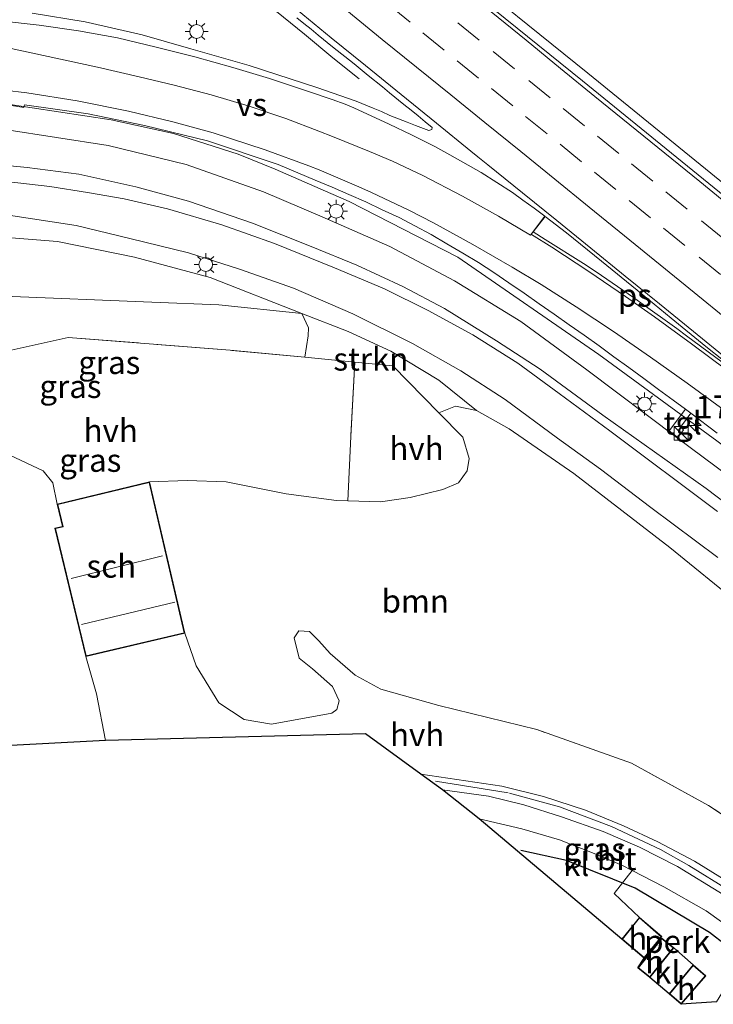
# Model space of a CAD drawing. Units: metres. Extents: x 119997 to 130006, y 481249 to 487503.
# Drawn here: x 121400 to 121476, y 482927 to 483034 of the extents above; entities that cross this region are included whole.
import ezdxf
from ezdxf.enums import TextEntityAlignment as Align

# ---------------------------------------------------------------- set-up
doc = ezdxf.new("R2010")
doc.units = ezdxf.units.M
doc.linetypes.add('IE-TERREINAFSCHEIDING', pattern=[10, 8, -2])
doc.linetypes.add('VW-3-9_STREEP', pattern=[12, 3, -9])
doc.layers.get('0').update_dxf_attribs({"lineweight": 25})
for name, color, linetype, lineweight in [('B-ME-AL-OVERIG-GV-B6', 7, 'BV-GELEIDERAIL', 18), ('B-ME-AM-KILOMETR-S-B1', 7, 'Continuous', 18), ('B-ME-BV-GELEIDECONSTRUCTIE-GELEIDERAIL-L-B1', 213, 'BV-GELEIDERAIL', 18), ('B-ME-GR-BOMENSTRUIKEN-GV-B6', 93, 'Continuous', 18), ('B-ME-GR-BOOM-GV-B6', 93, 'Continuous', 18), ('B-ME-GR-STRUIKEN-GV-B6', 93, 'Continuous', 18), ('B-ME-GW-KRUINLIJN-L-B1', 93, 'Continuous', 18), ('B-ME-GW-TEENLIJN-L-B1', 93, 'Continuous', 18), ('B-ME-IE-GRASLAND-GV-B6', 93, 'Continuous', 18), ('B-ME-IE-INRICHTINGSELEMENT-S-B1', 253, 'Continuous', 18), ('B-ME-IE-MEUBILAIR_WEGMEUBILAIR-LICHTMAST-S-B1', 8, 'Continuous', 18), ('B-ME-IE-TERREINAFSCHEIDING-RASTERHEKWERK-L-B1', 8, 'IE-TERREINAFSCHEIDING', 18), ('B-ME-KG-KADASTRAAL-DAKRAND-L-B1', 13, 'Continuous', 18), ('B-ME-KG-KADASTRAAL-NOKLIJN-L-B1', 13, 'Continuous', 18), ('B-ME-OG-BEBOUWING-GV-B6', 173, 'Continuous', 18), ('B-ME-VH-VERH_SOORT-BITUMEN-GV-B6', 8, 'IE-TERREINAFSCHEIDING-NATUURLIJK-HOUTWAL', 18), ('B-ME-VH-VERH_SOORT-HALF_VERHARDING-GV-B6', 8, 'IE-TERREINAFSCHEIDING-NATUURLIJK-HOUTWAL', 18), ('B-ME-VH-VERH_SOORT-KLINKERS-GV-B6', 8, 'IE-TERREINAFSCHEIDING-NATUURLIJK-HOUTWAL', 18), ('B-ME-VH-VERH_SOORT-TEGELS-GV-B6', 8, 'Continuous', 18), ('B-ME-VW-MARKERING-39STREEP-015-L-B1', 255, 'VW-3-9_STREEP', 18), ('B-ME-VW-MARKERING-STREEP-015-L-B1', 7, 'Continuous', 18), ('B-ME-VW-MARKERING-VERDRIJFSTRP-GV-B6', 7, 'Continuous', 18), ('B-ME-VW-MARKERING-VLAKMARK-GV-B6', 7, 'Continuous', 18)]:
    doc.layers.add(name, color=color, linetype=linetype, lineweight=lineweight)
doc.layers.add('B-ME-GR-BOMENRIJ-L-B1', color=10, linetype='Continuous')
doc.layers.add('B-ME-KG-KADASTRAAL-OPNAMEDTMGRENS-L-B1', color=10, linetype='Continuous')
doc.styles.add('NLCS-ISO', font='NLCS-ISO.TTF')
doc.linetypes.add('BV-GELEIDERAIL', pattern='A,10,-3,[108,NLCS.SHX,S=1,R=0,X=0,Y=0],-3', length=16)
doc.linetypes.add('IE-TERREINAFSCHEIDING-NATUURLIJK-HOUTWAL', pattern='A,7,-1.5,[67,NLCS.SHX,S=0.75,R=45,X=0,Y=0],-1.5,7,-1.5,[70,NLCS.SHX,S=0.75,R=0,X=0,Y=0],-1.5', length=20)

# ---------------------------------------------------------------- blocks, each defined once
blk = doc.blocks.new('hecto')
for p, q in [((0, 0.625), (-0.625, 0)), ((0, -0.625), (0, 0.625)), ((-0.625, 0), (0.625, 0)), ((0.625, 0), (0, -0.625))]:
    blk.add_line(p, q)
blk = doc.blocks.new('kast')
blk.add_line((-0.75, -0.75), (0.75, 0.75))
blk.add_lwpolyline([(-0.75, 0.75), (0.75, 0.75), (0.75, -0.75), (-0.75, -0.75)], close=True)
blk = doc.blocks.new('lantaarnpaal')
for p, q in [((0, 0.75), (0, 1.25)), ((-0.75, 0), (-1.25, 0)), ((-0.88, 0.88), (-0.53, 0.53)), ((0.53, 0.53), (0.88, 0.88)), ((0.75, 0), (1.25, 0)), ((-0.53, -0.53), (-0.88, -0.88)), ((0, -0.75), (0, -1.25)), ((0.53, -0.53), (0.88, -0.88))]:
    blk.add_line(p, q)
blk.add_circle((0, 0), 0.75)

msp = doc.modelspace()

# ---------------------------------------------------------------- linework, layer by layer
at = {"layer": 'B-ME-AL-OVERIG-GV-B6'}
msp.add_polyline3d([(121480.176, 482933.211, 2.686), (121476.315, 482926.899, 2.664), (121472.47, 482926.63, 2.732), (121475.126, 482929.737, 2.732), (121473.773, 482930.921, 2.732), (121471.669, 482932.774, 2.738), (121470.35, 482933.845, 2.738), (121467.735, 482930.605, 2.738), (121468.425, 482931.65, 2.738), (121470.333, 482933.997, 2.738), (121467.915, 482936.102, 2.738), (121465.146, 482938.692, 2.748), (121467.102, 482941.192, 2.78), (121470.558, 482939.429, 2.778), (121475.179, 482936.815, 2.762), (121480.176, 482933.211, 2.686)], dxfattribs=at)
at = {"layer": 'B-ME-BV-GELEIDECONSTRUCTIE-GELEIDERAIL-L-B1'}
for points in [[(121321.495, 483141.951, 6.729), (121322.427, 483141.197, 6.73), (121337.946, 483128.617, 6.733), (121353.503, 483116.042, 6.751), (121369.048, 483103.479, 6.759), (121384.575, 483090.878, 6.767), (121400.099, 483078.338, 6.848), (121415.663, 483065.705, 6.925), (121431.224, 483053.17, 7.012), (121446.76, 483040.549, 7.104), (121462.288, 483028.028, 7.243), (121477.813, 483015.42, 7.401), (121493.321, 483002.815, 7.57), (121508.864, 482990.229, 7.724), (121511.294, 482988.26, 7.755)], [(121403.431, 483054.826, 6.493), (121422.145, 483039.78, 6.606), (121422.162, 483039.765, 6.608), (121425.225, 483037.253, 6.46), (121428.348, 483034.765, 6.253), (121431.429, 483032.276, 6.115), (121434.514, 483029.726, 5.945), (121437.358, 483027.429, 5.786)], [(121428.224, 483017.579, 6.362), (121424.1685, 483019.21, 6.41), (121417.129, 483021.461, 6.267), (121410.35, 483022.969, 6.078), (121398.853, 483024.72, 5.82), (121388.422, 483025.379, 5.471), (121379.027, 483024.963, 5.325), (121371.033, 483024.284, 5.213), (121362.129, 483023.05, 5.067), (121351.96, 483020.632, 4.788), (121343.289, 483018.03, 4.642), (121335.832, 483015.555, 4.408), (121327.298, 483012.505, 4.182), (121319.11, 483009.319, 4.006), (121312.442, 483006.803, 3.924)], [(121428.224, 483017.579, 6.362), (121436.282, 483014.073, 6.498), (121448.118, 483007.994, 6.731), (121463.476, 482997.385, 6.942), (121476.358, 482988.006, 7.085), (121491.348, 482976.84, 7.274), (121500.773, 482969.615, 7.385)]]:
    msp.add_polyline3d(points, dxfattribs=at)
at = {"layer": 'B-ME-GR-BOMENRIJ-L-B1'}
msp.add_polyline3d([(121479.112, 482931.679, 2.742), (121475.526, 482934.451, 2.796), (121467.443, 482939.263, 2.812), (121459.974, 482942.309, 2.794), (121454.999, 482943.373, 2.783)], dxfattribs=at)
at = {"layer": 'B-ME-GR-BOMENSTRUIKEN-GV-B6'}
msp.add_polyline3d([(121431.139, 483001.866, 4.48), (121422.077, 483002.816, 4.456), (121414.786, 483003.092, 4.192), (121398.681, 483003.768, 3.849), (121376.83, 483001.972, 3.791), (121357.322, 482998.216, 3.82), (121354.91, 482998.624, 2.639), (121353.503, 482999.683, 2.533), (121353.357, 483001.06, 2.03), (121354.646, 483003.965, 1.272), (121363.754, 483006.898, 1.743), (121371.076, 483008.414, 2.06), (121379.374, 483009.381, 2.171), (121388.565, 483010.317, 2.751), (121396.691, 483010.336, 2.996), (121404.51, 483009.71, 3.24), (121412.892, 483007.992, 3.65), (121421.139, 483005.786, 4.046), (121431.139, 483001.866, 4.48)], dxfattribs=at)
at = {"layer": 'B-ME-GR-BOOM-GV-B6'}
for points in [[(121398.681, 483003.768, 3.849), (121414.786, 483003.092, 4.192), (121422.077, 483002.816, 4.456), (121431.139, 483001.866, 4.48), (121431.839, 483000.323, 4.551), (121431.798, 482999.433, 4.567), (121431.445, 482997.093, 4.567), (121423.303, 482997.872, 4.57), (121405.677, 482999.258, 4.19), (121398.478, 482997.642, 4.129)], [(121484.903, 482942.03, 2.919), (121475.436, 482948.293, 2.919), (121467.041, 482952.902, 2.919), (121456.741, 482956.554, 2.916), (121446.045, 482959.157, 3.137), (121439.72, 482960.953, 3.365), (121436.922, 482962.463, 3.565), (121434.193, 482964.819, 3.772), (121432.988, 482966.206, 3.99), (121431.969, 482967.235, 4.16), (121430.787, 482967.301, 4.208), (121430.284, 482966.526, 4.174), (121430.847, 482964.339, 4.054), (121432.279, 482963.157, 3.767), (121434.452, 482961.225, 3.517), (121435.195, 482959.677, 3.376), (121434.937, 482958.725, 3.317), (121434.402, 482958.35, 3.296), (121427.801, 482957.129, 3.243), (121424.848, 482957.66, 3.278), (121422.077, 482959.446, 3.666), (121419.615, 482963.491, 4.195), (121418.358, 482967.063, 4.227), (121414.524, 482983.535, 4.227), (121418.628, 482983.668, 4.312), (121422.894, 482983.516, 4.442), (121429.419, 482982.219, 4.472), (121434.899, 482981.518, 4.541), (121436.121, 482981.48, 4.623), (121439.68, 482981.367, 4.716), (121442.942, 482981.835, 4.783), (121446.5, 482982.716, 4.839), (121448.175, 482983.435, 4.839), (121449.127, 482984.716, 4.844), (121449.354, 482986.059, 4.857), (121448.647, 482988.391, 4.836), (121446.065, 482991.037, 5.083), (121447.868, 482991.791, 5.078), (121450.137, 482991.308, 5.184), (121453.716, 482989.303, 5.192), (121460.777, 482984.433, 5.288), (121471.211, 482976.39, 5.354), (121478.828, 482970.218, 5.32)], [(121399.291, 482986.426, 4.227), (121402.928, 482984.735, 4.23), (121404.001, 482983.408, 4.224), (121404.472, 482981.109, 4.227), (121405.059, 482978.677, 4.227), (121404.225, 482978.476, 4.227), (121407.596, 482964.509, 4.227), (121408.742, 482960.46, 3.873), (121409.724, 482955.351, 3.389), (121385.628, 482954.079, 3.123)]]:
    msp.add_polyline3d(points, dxfattribs=at)
at = {"layer": 'B-ME-GR-STRUIKEN-GV-B6'}
msp.add_polyline3d([(121431.139, 483001.866, 4.48), (121436.179, 482999.92, 4.594), (121440.821, 482997.753, 4.761), (121446.044, 482994.595, 4.831), (121450.137, 482991.308, 5.184), (121447.868, 482991.791, 5.078), (121446.065, 482991.037, 5.083), (121441.05, 482996.175, 4.812), (121436.885, 482996.573, 4.671), (121431.445, 482997.093, 4.567), (121431.798, 482999.433, 4.567), (121431.839, 483000.323, 4.551), (121431.139, 483001.866, 4.48)], dxfattribs=at)
at = {"layer": 'B-ME-GW-KRUINLIJN-L-B1'}
for points in [[(121499.761, 482967.767, 6.6), (121484.925, 482978.742, 6.493), (121472.012, 482988.311, 6.328), (121462.167, 482995.721, 6.168), (121454.975, 483001.002, 6.025), (121447.77, 483005.414, 5.966), (121440.699, 483009.161, 5.748), (121433.355, 483012.399, 5.591), (121426.932, 483015.122, 5.437), (121418.518, 483018.111, 5.325), (121410.025, 483020.153, 5.142), (121398.779, 483021.899, 4.886), (121389.897, 483022.536, 4.7), (121381.672, 483022.56, 4.597), (121372.361, 483021.638, 4.424), (121362.898, 483020.037, 4.246), (121354.192, 483017.913, 4.038), (121347.656, 483015.793, 3.927)], [(121385.628, 482954.079, 3.123), (121376.782, 482967.96, 3.299), (121371.471, 482977.523, 3.392), (121368.528, 482982.332, 3.413), (121366.61, 482983.796, 3.456), (121364.133, 482984.622, 3.464), (121360.962, 482984.942, 3.496), (121357.576, 482984.252, 3.525), (121352.855, 482983.567, 3.663), (121349.087, 482983.72, 3.684), (121346.715, 482984.615, 3.655), (121344.433, 482986.81, 3.602), (121344.663, 482989.545, 3.676), (121345.413, 482991.307, 3.735), (121347.417, 482993.72, 3.788), (121349.39, 482995.332, 3.823), (121352.133, 482996.786, 3.817), (121357.322, 482998.216, 3.82), (121376.83, 483001.972, 3.791), (121398.681, 483003.768, 3.849), (121414.786, 483003.092, 4.192), (121422.077, 483002.816, 4.456), (121431.139, 483001.866, 4.48)]]:
    msp.add_polyline3d(points, dxfattribs=at)
at = {"layer": 'B-ME-GW-TEENLIJN-L-B1'}
for points in [[(121498.251, 482965.269, 5.52), (121486.891, 482973.949, 5.376), (121475.174, 482982.79, 5.331), (121463.925, 482990.778, 5.168), (121457.077, 482995.822, 5.179), (121452.348, 482998.881, 5.006), (121446.676, 483002.423, 4.905), (121442.115, 483004.81, 4.692), (121437.11, 483007.129, 4.538), (121432.129, 483009.15, 4.365), (121425.753, 483011.714, 4.227), (121418.769, 483014.11, 3.982), (121413.036, 483015.651, 3.788), (121406.806, 483017.052, 3.517), (121401.21, 483017.777, 3.275), (121396.323, 483018.255, 3.129), (121390.586, 483018.216, 2.884), (121383.363, 483017.729, 2.57), (121375.44, 483016.74, 2.262), (121365.264, 483015.178, 1.865), (121354.632, 483012.638, 1.61), (121348.903, 483010.249, 1.358), (121344.194, 483007.68, 1.065), (121338.735, 483004.687, 0.759)], [(121431.139, 483001.866, 4.48), (121421.139, 483005.786, 4.046), (121412.892, 483007.992, 3.65), (121404.51, 483009.71, 3.24), (121396.691, 483010.336, 2.996), (121388.565, 483010.317, 2.751), (121379.374, 483009.381, 2.171), (121371.076, 483008.414, 2.06), (121363.754, 483006.898, 1.743), (121354.646, 483003.965, 1.272), (121347.372, 483000.749, 1.158), (121340.992, 482997.188, 0.674)]]:
    msp.add_polyline3d(points, dxfattribs=at)
at = {"layer": 'B-ME-IE-GRASLAND-GV-B6'}
for points in [[(121517.773, 482999.802, 6.82), (121510.805, 482987.389, 7.022), (121508.275, 482989.434, 6.992), (121492.684, 483001.992, 6.833), (121477.207, 483014.6, 6.663), (121461.706, 483027.19, 6.516), (121446.171, 483039.78, 6.383)], [(121430.5683, 483034.0638, 5.9825), (121431.3479, 483033.4382, 5.9883), (121432.1311, 483032.8171, 6.0123), (121432.904, 483032.1817, 6.0095), (121434.4601, 483030.9251, 6.0135), (121436.8145, 483029.0653, 6.0691), (121438.3556, 483027.7909, 6.0806), (121439.9172, 483026.5401, 6.0949), (121440.6862, 483025.8999, 6.0828), (121442.2435, 483024.6452, 6.0922), (121443.0179, 483024.0127, 6.1323), (121443.799, 483023.3882, 6.1483), (121444.5752, 483022.7574, 6.1369), (121445.34, 483022.1133, 6.1717), (121445.2766, 483021.9247, 6.1701), (121444.9474, 483021.8016, 6.1573), (121443.5208, 483022.3517, 6.0958), (121442.5888, 483022.7142, 6.0768), (121441.6568, 483023.0767, 6.0588), (121440.7238, 483023.4365, 6.0577), (121439.8115, 483023.8498, 6.0434), (121438.8889, 483024.2363, 6.0348), (121437.0415, 483025.0041, 6.0061), (121436.0852, 483025.3092, 6.024), (121432.878, 483026.447, 5.947), (121425.38, 483028.894, 5.865), (121419.024, 483030.689, 5.781), (121413.707, 483032.211, 5.708), (121407.524, 483033.62, 5.563), (121401.723, 483034.587, 5.453)], [(121398.85, 483024.615, 5.112), (121400.848, 483024.31, 5.158), (121400.891, 483024.594, 5.059), (121407.824, 483023.623, 5.241), (121413.989, 483022.339, 5.377), (121420.851, 483020.657, 5.55), (121428.5391, 483018.1117, 5.6944), (121432.5741, 483016.3782, 5.7794), (121434.4297, 483015.6318, 5.7912), (121436.2566, 483014.8156, 5.8347), (121438.098, 483014.0365, 5.872), (121439.8929, 483013.1576, 5.9093), (121441.7116, 483012.3251, 5.9547), (121443.4466, 483011.4067, 5.9825), (121445.2072, 483010.4565, 6.0046), (121446.9326, 483009.4562, 6.0304), (121448.6619, 483008.4508, 6.0448), (121450.3761, 483007.4381, 6.0661), (121452.0426, 483006.3326, 6.0977), (121453.6837, 483005.1889, 6.1177), (121455.3416, 483004.0808, 6.1348), (121456.9816, 483002.9358, 6.1556), (121458.6232, 483001.7937, 6.19), (121460.2615, 483000.6463, 6.2116), (121461.8948, 482999.492, 6.2174), (121463.5217, 482998.3318, 6.2346), (121465.1254, 482997.1351, 6.263), (121466.7519, 482995.9716, 6.2831), (121468.3734, 482994.8011, 6.3119), (121469.9665, 482993.5905, 6.33), (121471.583, 482992.413, 6.3514), (121472.9163, 482991.4563, 6.4046), (121471.148, 482989.082, 6.304), (121472.099, 482988.373, 6.304), (121472.725, 482989.214, 6.314), (121472.38, 482989.47, 6.314), (121473.5179, 482990.9987, 6.314), (121476.3929, 482988.8236, 6.4088)], [(121338.339, 483011.235, 3.722), (121345.583, 483014.978, 3.92), (121347.705, 483015.632, 3.927), (121347.656, 483015.793, 3.927), (121354.192, 483017.913, 4.038), (121362.898, 483020.037, 4.246), (121372.361, 483021.638, 4.424), (121381.672, 483022.56, 4.597), (121389.897, 483022.536, 4.7), (121398.779, 483021.899, 4.886), (121410.025, 483020.153, 5.142), (121418.518, 483018.111, 5.325), (121426.932, 483015.122, 5.437), (121433.355, 483012.399, 5.591), (121440.699, 483009.161, 5.748), (121447.77, 483005.414, 5.966), (121454.975, 483001.002, 6.025), (121462.167, 482995.721, 6.168), (121472.012, 482988.311, 6.328), (121484.925, 482978.742, 6.493), (121499.761, 482967.767, 6.6)], [(121484.925, 482978.742, 6.493), (121472.012, 482988.311, 6.328), (121462.167, 482995.721, 6.168), (121454.975, 483001.002, 6.025), (121447.77, 483005.414, 5.966), (121440.699, 483009.161, 5.748), (121433.355, 483012.399, 5.591), (121426.932, 483015.122, 5.437), (121418.518, 483018.111, 5.325), (121410.025, 483020.153, 5.142), (121398.779, 483021.899, 4.886), (121389.897, 483022.536, 4.7), (121381.672, 483022.56, 4.597), (121372.361, 483021.638, 4.424), (121362.898, 483020.037, 4.246), (121354.192, 483017.913, 4.038), (121347.656, 483015.793, 3.927), (121347.063, 483017.743, 3.931), (121344.33, 483016.86, 3.926), (121344.992, 483014.796, 3.918), (121345.583, 483014.978, 3.92), (121338.339, 483011.235, 3.722)], [(121486.891, 482973.949, 5.376), (121475.174, 482982.79, 5.331), (121463.925, 482990.778, 5.168), (121457.077, 482995.822, 5.179), (121452.348, 482998.881, 5.006), (121446.676, 483002.423, 4.905), (121442.115, 483004.81, 4.692), (121437.11, 483007.129, 4.538), (121432.129, 483009.15, 4.365), (121425.753, 483011.714, 4.227), (121418.769, 483014.11, 3.982), (121413.036, 483015.651, 3.788), (121406.806, 483017.052, 3.517), (121401.21, 483017.777, 3.275), (121396.323, 483018.255, 3.129), (121390.586, 483018.216, 2.884), (121383.363, 483017.729, 2.57), (121375.44, 483016.74, 2.262), (121365.264, 483015.178, 1.865), (121354.632, 483012.638, 1.61), (121348.903, 483010.249, 1.358), (121344.194, 483007.68, 1.065), (121338.735, 483004.687, 0.759)], [(121338.735, 483004.687, 0.759), (121344.194, 483007.68, 1.065), (121348.903, 483010.249, 1.358), (121354.632, 483012.638, 1.61), (121365.264, 483015.178, 1.865), (121375.44, 483016.74, 2.262), (121383.363, 483017.729, 2.57), (121390.586, 483018.216, 2.884), (121396.323, 483018.255, 3.129), (121401.21, 483017.777, 3.275), (121406.806, 483017.052, 3.517), (121413.036, 483015.651, 3.788), (121418.769, 483014.11, 3.982), (121425.753, 483011.714, 4.227), (121432.129, 483009.15, 4.365), (121437.11, 483007.129, 4.538), (121442.115, 483004.81, 4.692), (121446.676, 483002.423, 4.905), (121452.348, 482998.881, 5.006), (121457.077, 482995.822, 5.179), (121463.925, 482990.778, 5.168), (121475.174, 482982.79, 5.331), (121486.891, 482973.949, 5.376)], [(121476.406, 482980.299, 5.227), (121464.694, 482989.098, 5.11), (121459.178, 482993.151, 4.99), (121454.649, 482996.455, 5.019), (121449.761, 482999.558, 4.924), (121444.893, 483002.178, 4.724), (121440.119, 483004.538, 4.599), (121434.68, 483006.828, 4.373), (121428.132, 483009.481, 4.176), (121422.423, 483011.512, 4.019), (121416.489, 483013.283, 3.839), (121411.774, 483014.365, 3.69), (121407.776, 483015.051, 3.477), (121403.661, 483015.709, 3.357), (121397.592, 483016.376, 3.11)], [(121339.288, 482998.499, 0.592), (121344.415, 483001.361, 0.826), (121348.727, 483003.67, 1.1), (121353.809, 483005.946, 1.326), (121359.292, 483007.689, 1.546), (121365.674, 483009.222, 1.791), (121372.056, 483010.464, 2.049), (121380.887, 483012.099, 2.328), (121391.083, 483012.926, 2.743), (121399.146, 483012.561, 2.929), (121406.55, 483011.439, 3.312), (121412.397, 483010.046, 3.581), (121418.773, 483008.49, 3.892), (121424.314, 483006.699, 4.049), (121430.226, 483004.64, 4.216), (121436.677, 483001.831, 4.551), (121443.185, 482998.615, 4.78), (121448.451, 482995.631, 4.969), (121453.281, 482992.484, 5.022), (121458.987, 482988.295, 5.123), (121463.653, 482984.898, 5.144), (121469.141, 482980.731, 5.24), (121476.467, 482975.288, 5.325)], [(121495.632, 482960.729, 5.386), (121494.587, 482958.823, 5.389), (121478.828, 482970.218, 5.32), (121471.211, 482976.39, 5.354), (121460.777, 482984.433, 5.288), (121453.716, 482989.303, 5.192), (121450.137, 482991.308, 5.184), (121446.044, 482994.595, 4.831), (121440.821, 482997.753, 4.761), (121436.179, 482999.92, 4.594), (121431.139, 483001.866, 4.48), (121421.139, 483005.786, 4.046), (121412.892, 483007.992, 3.65), (121404.51, 483009.71, 3.24), (121396.691, 483010.336, 2.996), (121388.565, 483010.317, 2.751), (121379.374, 483009.381, 2.171), (121371.076, 483008.414, 2.06), (121363.754, 483006.898, 1.743), (121354.646, 483003.965, 1.272), (121347.372, 483000.749, 1.158), (121340.992, 482997.188, 0.674)], [(121481.995, 482936.736, 2.686), (121481.729, 482936.087, 2.724), (121481.424, 482935.345, 2.675), (121477.038, 482938.598, 2.767), (121472.059, 482941.637, 2.751), (121467.904, 482943.727, 2.756), (121463.944, 482945.445, 2.772), (121459.423, 482947.058, 2.778), (121455.326, 482948.37, 2.852), (121451.469, 482949.29, 2.863), (121446.466, 482949.981, 2.889), (121444.091, 482951.701, 2.969), (121452.915, 482950.399, 2.919), (121457.442, 482949.254, 2.879), (121462.018, 482947.777, 2.849), (121466.184, 482946.051, 2.823), (121469.918, 482944.332, 2.786), (121473.899, 482942.227, 2.756), (121477.123, 482940.222, 2.783), (121481.995, 482936.736, 2.686)]]:
    msp.add_polyline3d(points, dxfattribs=at)
at = {"layer": 'B-ME-IE-TERREINAFSCHEIDING-RASTERHEKWERK-L-B1'}
msp.add_line((121423.303, 482997.872, 4.57), (121405.677, 482999.258, 4.19), dxfattribs=at)
for points in [[(121448.647, 482988.391, 4.836), (121446.065, 482991.037, 5.083), (121441.05, 482996.175, 4.812), (121436.885, 482996.573, 4.671), (121431.445, 482997.093, 4.567), (121423.303, 482997.872, 4.57)], [(121436.885, 482996.573, 4.671), (121436.445, 482988.46, 4.631), (121436.121, 482981.48, 4.623)], [(121484.903, 482942.03, 2.919), (121475.436, 482948.293, 2.919), (121467.041, 482952.902, 2.919), (121456.741, 482956.554, 2.916)], [(121445.703, 482950.921, 2.94), (121453.76, 482949.628, 2.942), (121459.184, 482948.14, 2.892), (121464.881, 482945.986, 2.873), (121470.19, 482943.499, 2.839), (121473.293, 482941.762, 2.794), (121477.762, 482939.005, 2.788), (121481.729, 482936.087, 2.724)]]:
    msp.add_polyline3d(points, dxfattribs=at)
at = {"layer": 'B-ME-KG-KADASTRAAL-DAKRAND-L-B1'}
for points in [[(121418.298, 482967.101, 6.517), (121407.632, 482964.569, 6.588), (121404.285, 482978.439, 6.596), (121405.119, 482978.64, 6.602), (121404.532, 482981.072, 6.647), (121414.487, 482983.474, 6.711), (121418.298, 482967.101, 6.517)], [(121467.921, 482936.03, 5.551), (121470.264, 482933.991, 5.461), (121468.419, 482931.721, 5.453), (121466.06, 482933.724, 5.466), (121467.921, 482936.03, 5.551)], [(121471.598, 482932.767, 3.852), (121469.038, 482929.617, 3.767), (121467.805, 482930.612, 3.783), (121470.357, 482933.775, 3.855), (121471.598, 482932.767, 3.852)], [(121471.204, 482927.787, 3.759), (121473.778, 482930.85, 3.828), (121475.056, 482929.732, 3.762), (121472.464, 482926.701, 3.722), (121471.204, 482927.787, 3.759)]]:
    msp.add_polyline3d(points, dxfattribs=at)
at = {"layer": 'B-ME-KG-KADASTRAAL-NOKLIJN-L-B1'}
for p, q in [((121405.998, 482973.001, 7.296), (121415.924, 482975.464, 7.256)), ((121407.129, 482967.989, 7.487), (121417.288, 482970.435, 7.522))]:
    msp.add_line(p, q, dxfattribs=at)
at = {"layer": 'B-ME-KG-KADASTRAAL-OPNAMEDTMGRENS-L-B1'}
msp.add_polyline3d([(121476.315, 482926.899, 2.664), (121472.47, 482926.63, 2.732), (121471.134, 482927.782, 2.732), (121469.046, 482929.547, 2.738), (121467.735, 482930.605, 2.738), (121468.425, 482931.65, 2.738), (121465.99, 482933.717, 2.738), (121450.457, 482946.846, 2.855), (121446.466, 482949.981, 2.889), (121444.091, 482951.701, 2.969), (121438.074, 482956.078, 3.386), (121409.724, 482955.351, 3.389), (121385.628, 482954.079, 3.123), (121379.551, 482953.614, 0.852), (121376.737, 482953.691, 0.836), (121374.598, 482953.717, -0.113), (121372.468, 482953.617, 0.076), (121371.231, 482953.509, -0.592), (121353.867, 482952.809, -0.523), (121330.81, 482951.775, -0.566)], dxfattribs=at)
at = {"layer": 'B-ME-OG-BEBOUWING-GV-B6'}
for points in [[(121418.358, 482967.063, 4.227), (121407.596, 482964.509, 4.227), (121404.225, 482978.476, 4.227), (121405.059, 482978.677, 4.227), (121404.472, 482981.109, 4.227), (121414.524, 482983.535, 4.227), (121418.358, 482967.063, 4.227)], [(121465.99, 482933.717, 2.738), (121467.915, 482936.102, 2.738), (121470.333, 482933.997, 2.738), (121468.425, 482931.65, 2.738), (121465.99, 482933.717, 2.738)], [(121469.046, 482929.547, 2.738), (121467.735, 482930.605, 2.738), (121470.35, 482933.845, 2.738), (121471.669, 482932.774, 2.738), (121469.046, 482929.547, 2.738)], [(121472.47, 482926.63, 2.732), (121471.134, 482927.782, 2.732), (121473.773, 482930.921, 2.732), (121475.126, 482929.737, 2.732), (121472.47, 482926.63, 2.732)]]:
    msp.add_polyline3d(points, dxfattribs=at)
at = {"layer": 'B-ME-VH-VERH_SOORT-BITUMEN-GV-B6'}
for points in [[(121446.171, 483039.78, 6.383), (121461.706, 483027.19, 6.516), (121477.207, 483014.6, 6.663)], [(121401.723, 483034.587, 5.453), (121407.524, 483033.62, 5.563), (121413.707, 483032.211, 5.708), (121419.024, 483030.689, 5.781), (121425.38, 483028.894, 5.865), (121432.878, 483026.447, 5.947), (121436.0852, 483025.3092, 6.024), (121437.0415, 483025.0041, 6.0061), (121438.8889, 483024.2363, 6.0348), (121439.8115, 483023.8498, 6.0434), (121440.7238, 483023.4365, 6.0577), (121441.6568, 483023.0767, 6.0588), (121442.5888, 483022.7142, 6.0768), (121443.5208, 483022.3517, 6.0958), (121444.9474, 483021.8016, 6.1573), (121445.2766, 483021.9247, 6.1701), (121445.34, 483022.1133, 6.1717), (121444.5752, 483022.7574, 6.1369), (121443.799, 483023.3882, 6.1483), (121443.0179, 483024.0127, 6.1323), (121442.2435, 483024.6452, 6.0922), (121440.6862, 483025.8999, 6.0828), (121439.9172, 483026.5401, 6.0949), (121438.3556, 483027.7909, 6.0806), (121436.8145, 483029.0653, 6.0691), (121434.4601, 483030.9251, 6.0135), (121432.904, 483032.1817, 6.0095), (121432.1311, 483032.8171, 6.0123), (121431.3479, 483033.4382, 5.9883), (121430.5683, 483034.0638, 5.9825)], [(121476.3929, 482988.8236, 6.4088), (121473.5179, 482990.9987, 6.314), (121472.9163, 482991.4563, 6.4046), (121471.583, 482992.413, 6.3514), (121469.9665, 482993.5905, 6.33), (121468.3734, 482994.8011, 6.3119), (121466.7519, 482995.9716, 6.2831), (121465.1254, 482997.1351, 6.263), (121463.5217, 482998.3318, 6.2346), (121461.8948, 482999.492, 6.2174), (121460.2615, 483000.6463, 6.2116), (121458.6232, 483001.7937, 6.19), (121456.9816, 483002.9358, 6.1556), (121455.3416, 483004.0808, 6.1348), (121453.6837, 483005.1889, 6.1177), (121452.0426, 483006.3326, 6.0977), (121450.3761, 483007.4381, 6.0661), (121448.6619, 483008.4508, 6.0448), (121446.9326, 483009.4562, 6.0304), (121445.2072, 483010.4565, 6.0046), (121443.4466, 483011.4067, 5.9825), (121441.7116, 483012.3251, 5.9547), (121439.8929, 483013.1576, 5.9093), (121438.098, 483014.0365, 5.872), (121436.2566, 483014.8156, 5.8347), (121434.4297, 483015.6318, 5.7912), (121432.5741, 483016.3782, 5.7794), (121428.5391, 483018.1117, 5.6944), (121420.851, 483020.657, 5.55), (121413.989, 483022.339, 5.377), (121407.824, 483023.623, 5.241), (121400.891, 483024.594, 5.059), (121400.848, 483024.31, 5.158), (121398.85, 483024.615, 5.112)], [(121397.592, 483016.376, 3.11), (121403.661, 483015.709, 3.357), (121407.776, 483015.051, 3.477), (121411.774, 483014.365, 3.69), (121416.489, 483013.283, 3.839), (121422.423, 483011.512, 4.019), (121428.132, 483009.481, 4.176), (121434.68, 483006.828, 4.373), (121440.119, 483004.538, 4.599), (121444.893, 483002.178, 4.724), (121449.761, 482999.558, 4.924), (121454.649, 482996.455, 5.019), (121459.178, 482993.151, 4.99), (121464.694, 482989.098, 5.11), (121476.406, 482980.299, 5.227)], [(121476.467, 482975.288, 5.325), (121469.141, 482980.731, 5.24), (121463.653, 482984.898, 5.144), (121458.987, 482988.295, 5.123), (121453.281, 482992.484, 5.022), (121448.451, 482995.631, 4.969), (121443.185, 482998.615, 4.78), (121436.677, 483001.831, 4.551), (121430.226, 483004.64, 4.216), (121424.314, 483006.699, 4.049), (121418.773, 483008.49, 3.892), (121412.397, 483010.046, 3.581), (121406.55, 483011.439, 3.312), (121399.146, 483012.561, 2.929), (121391.083, 483012.926, 2.743), (121380.887, 483012.099, 2.328), (121372.056, 483010.464, 2.049), (121365.674, 483009.222, 1.791), (121359.292, 483007.689, 1.546), (121353.809, 483005.946, 1.326), (121348.727, 483003.67, 1.1), (121344.415, 483001.361, 0.826), (121339.288, 482998.499, 0.592)], [(121481.424, 482935.345, 2.675), (121480.176, 482933.211, 2.686), (121475.179, 482936.815, 2.762), (121470.558, 482939.429, 2.778), (121467.102, 482941.192, 2.78), (121465.972, 482941.769, 2.807), (121462.793, 482943.139, 2.812), (121459.192, 482944.54, 2.809), (121455.107, 482945.729, 2.836), (121450.457, 482946.846, 2.855), (121446.466, 482949.981, 2.889), (121451.469, 482949.29, 2.863), (121455.326, 482948.37, 2.852), (121459.423, 482947.058, 2.778), (121463.944, 482945.445, 2.772), (121467.904, 482943.727, 2.756), (121472.059, 482941.637, 2.751), (121477.038, 482938.598, 2.767), (121481.424, 482935.345, 2.675)]]:
    msp.add_polyline3d(points, dxfattribs=at)
at = {"layer": 'B-ME-VH-VERH_SOORT-HALF_VERHARDING-GV-B6'}
for points in [[(121398.478, 482997.642, 4.129), (121405.677, 482999.258, 4.19), (121423.303, 482997.872, 4.57), (121431.445, 482997.093, 4.567)], [(121431.445, 482997.093, 4.567), (121436.885, 482996.573, 4.671), (121436.445, 482988.46, 4.631), (121436.121, 482981.48, 4.623), (121434.899, 482981.518, 4.541), (121429.419, 482982.219, 4.472), (121422.894, 482983.516, 4.442), (121418.628, 482983.668, 4.312), (121414.524, 482983.535, 4.227), (121404.472, 482981.109, 4.227), (121404.001, 482983.408, 4.224), (121402.928, 482984.735, 4.23), (121399.291, 482986.426, 4.227)], [(121446.065, 482991.037, 5.083), (121448.647, 482988.391, 4.836), (121449.354, 482986.059, 4.857), (121449.127, 482984.716, 4.844), (121448.175, 482983.435, 4.839), (121446.5, 482982.716, 4.839), (121442.942, 482981.835, 4.783), (121439.68, 482981.367, 4.716), (121436.121, 482981.48, 4.623), (121436.445, 482988.46, 4.631), (121436.885, 482996.573, 4.671), (121441.05, 482996.175, 4.812), (121446.065, 482991.037, 5.083)], [(121477.123, 482940.222, 2.783), (121473.899, 482942.227, 2.756), (121469.918, 482944.332, 2.786), (121466.184, 482946.051, 2.823), (121462.018, 482947.777, 2.849), (121457.442, 482949.254, 2.879), (121452.915, 482950.399, 2.919), (121444.091, 482951.701, 2.969), (121438.074, 482956.078, 3.386), (121409.724, 482955.351, 3.389), (121408.742, 482960.46, 3.873), (121407.596, 482964.509, 4.227), (121418.358, 482967.063, 4.227), (121419.615, 482963.491, 4.195), (121422.077, 482959.446, 3.666), (121424.848, 482957.66, 3.278), (121427.801, 482957.129, 3.243), (121434.402, 482958.35, 3.296), (121434.937, 482958.725, 3.317), (121435.195, 482959.677, 3.376), (121434.452, 482961.225, 3.517), (121432.279, 482963.157, 3.767), (121430.847, 482964.339, 4.054), (121430.284, 482966.526, 4.174), (121430.787, 482967.301, 4.208), (121431.969, 482967.235, 4.16), (121432.988, 482966.206, 3.99), (121434.193, 482964.819, 3.772), (121436.922, 482962.463, 3.565), (121439.72, 482960.953, 3.365), (121446.045, 482959.157, 3.137), (121456.741, 482956.554, 2.916), (121467.041, 482952.902, 2.919), (121475.436, 482948.293, 2.919), (121484.903, 482942.03, 2.919)]]:
    msp.add_polyline3d(points, dxfattribs=at)
at = {"layer": 'B-ME-VH-VERH_SOORT-KLINKERS-GV-B6'}
for points in [[(121450.457, 482946.846, 2.855), (121455.107, 482945.729, 2.836), (121459.192, 482944.54, 2.809), (121462.793, 482943.139, 2.812), (121465.972, 482941.769, 2.807), (121467.102, 482941.192, 2.78), (121465.146, 482938.692, 2.748), (121467.915, 482936.102, 2.738), (121465.99, 482933.717, 2.738), (121450.457, 482946.846, 2.855)], [(121469.046, 482929.547, 2.738), (121471.669, 482932.774, 2.738), (121473.773, 482930.921, 2.732), (121471.134, 482927.782, 2.732), (121469.046, 482929.547, 2.738)]]:
    msp.add_polyline3d(points, dxfattribs=at)
at = {"layer": 'B-ME-VH-VERH_SOORT-TEGELS-GV-B6'}
msp.add_polyline3d([(121473.5179, 482990.9987, 6.314), (121472.38, 482989.47, 6.314), (121472.725, 482989.214, 6.314), (121472.099, 482988.373, 6.304), (121471.148, 482989.082, 6.304), (121472.9163, 482991.4563, 6.4046), (121473.5179, 482990.9987, 6.314)], dxfattribs=at)
at = {"layer": 'B-ME-VW-MARKERING-39STREEP-015-L-B1'}
for points in [[(121444.2283, 483036.6786, 6.3754), (121448.115, 483033.5332, 6.4108), (121451.9809, 483030.3899, 6.4452), (121455.8594, 483027.2344, 6.4786), (121459.5933, 483024.2015, 6.5136), (121463.3219, 483021.1787, 6.5484), (121467.0505, 483018.1558, 6.5832), (121470.7807, 483015.1231, 6.6222), (121474.6601, 483011.9687, 6.6589), (121478.4829, 483008.857, 6.6994), (121482.2044, 483005.8254, 6.7352), (121486.0806, 483002.6694, 6.7724), (121489.8091, 482999.6464, 6.8071), (121493.5375, 482996.6233, 6.8432), (121497.3242, 482993.5489, 6.8822), (121501.2047, 482990.3958, 6.9253), (121504.9892, 482987.3226, 6.9684), (121508.7191, 482984.3013, 7.0148), (121508.9538, 482984.1112, 7.0178)], [(121440.5878, 483035.4791, 6.2924), (121444.3096, 483032.4479, 6.3269), (121448.0621, 483029.3933, 6.3599), (121451.7858, 483026.3644, 6.3978), (121455.5095, 483023.3355, 6.4322), (121459.2647, 483020.2919, 6.4674), (121462.994, 483017.2699, 6.5035), (121466.7986, 483014.1815, 6.5395), (121470.5216, 483011.1517, 6.5836), (121474.3997, 483007.9958, 6.6234), (121478.1567, 483004.9372, 6.6593), (121481.8791, 483001.9068, 6.6983), (121485.7551, 482998.7569, 6.7318), (121489.6423, 482995.6122, 6.7696), (121493.5296, 482992.4674, 6.8091), (121497.3791, 482989.3395, 6.8496), (121501.2587, 482986.1853, 6.8922), (121505.1333, 482983.0505, 6.9329), (121507.348, 482981.2681, 6.9617)]]:
    msp.add_polyline3d(points, dxfattribs=at)
at = {"layer": 'B-ME-VW-MARKERING-STREEP-015-L-B1'}
for points in [[(121430.6047, 483034.9224, 6.0434), (121434.3294, 483031.8949, 6.0776), (121438.0576, 483028.8705, 6.1156), (121441.9432, 483025.7237, 6.1625), (121445.8072, 483022.5842, 6.1941), (121449.5282, 483019.5521, 6.2438), (121450.289, 483018.9322, 6.2492)], [(121495.574, 482986.5218, 6.7803), (121492.8905, 482988.7549, 6.7545), (121489.006, 482991.8778, 6.7129), (121485.1893, 482994.9644, 6.6712), (121481.4571, 482997.9936, 6.6351), (121477.6249, 483001.1046, 6.5979), (121473.8803, 483004.1394, 6.5568), (121470.154, 483007.1692, 6.5181), (121466.2903, 483010.3098, 6.4684), (121462.421, 483013.4573, 6.4267), (121458.701, 483016.4913, 6.3893), (121454.9672, 483019.5172, 6.3563), (121451.0784, 483022.6592, 6.3214), (121447.3446, 483025.6759, 6.2852), (121443.611, 483028.6929, 6.2497), (121439.878, 483031.7103, 6.2109), (121436.0114, 483034.8566, 6.1679)], [(121451.7479, 483034.7117, 6.4778), (121455.5499, 483031.6369, 6.51), (121459.3233, 483028.5516, 6.5435), (121463.0617, 483025.5088, 6.5784), (121466.8612, 483022.4184, 6.6175), (121470.6767, 483019.3283, 6.6544), (121474.4923, 483016.2286, 6.6911), (121478.3547, 483013.086, 6.7303), (121482.1441, 483010.011, 6.7706), (121485.9454, 483006.9306, 6.8084), (121489.8172, 483003.7815, 6.8472), (121493.622, 483000.686, 6.89), (121497.4257, 482997.5932, 6.929), (121501.2164, 482994.5242, 6.9715), (121504.9524, 482991.4848, 7.0125), (121508.7356, 482988.4023, 7.0536), (121510.5448, 482986.9283, 7.0763)], [(121337.3489, 483019.4537, 3.8418), (121343.1256, 483021.2617, 4.0216), (121347.6206, 483022.5411, 4.1475), (121351.6483, 483023.5578, 4.2435), (121352.2576, 483023.7117, 4.2575), (121356.8889, 483024.6738, 4.3476), (121364.7019, 483025.9304, 4.4756), (121370.8654, 483026.6223, 4.5714), (121375.3305, 483026.9578, 4.6372), (121378.7222, 483027.1029, 4.6904), (121384.9311, 483027.1301, 4.7872), (121390.9964, 483026.9115, 4.8938), (121396.24, 483026.4844, 4.9967), (121401.1509, 483025.8898, 5.0993), (121406.6417, 483025.0209, 5.2303), (121412.2251, 483023.9133, 5.3548), (121417.0684, 483022.7595, 5.4616), (121421.464, 483021.5408, 5.552), (121427.1376, 483019.6904, 5.6684), (121431.8737, 483017.9548, 5.7662), (121433.0145, 483017.4983, 5.8173)], [(121504.0066, 482975.3519, 6.8152), (121503.9609, 482975.3892, 6.8147), (121500.2286, 482978.4241, 6.7746), (121496.3488, 482981.5702, 6.7362), (121492.4795, 482984.7181, 6.7013), (121488.7472, 482987.7418, 6.6661), (121485.0101, 482990.7933, 6.6249), (121481.2758, 482993.8242, 6.5864), (121477.5428, 482996.8547, 6.5426), (121473.8125, 482999.8934, 6.5014), (121470.0759, 483002.9256, 6.4563), (121466.3483, 483005.9505, 6.4128), (121462.6189, 483008.9775, 6.3675), (121458.8913, 483012.0019, 6.3262), (121455.1574, 483015.0231, 6.2919), (121451.3968, 483018.0414, 6.2571), (121450.2963, 483018.9229, 6.2489)], [(121433.0145, 483017.4983, 5.8173), (121437.3426, 483015.6585, 5.9195), (121438.7081, 483015.046, 5.9488), (121442.7772, 483013.1174, 6.0278), (121445.4589, 483011.7566, 6.07), (121449.77, 483009.3857, 6.122), (121454.0218, 483006.9296, 6.1774), (121457.1981, 483005.0085, 6.2205), (121460.998, 483002.6057, 6.2704), (121465.0671, 482999.9081, 6.3229), (121469.099, 482997.1209, 6.3753), (121473.1106, 482994.2657, 6.4295), (121477.1478, 482991.3218, 6.4881), (121481.0914, 482988.3825, 6.5336), (121485.0154, 482985.4369, 6.5764), (121488.9686, 482982.3978, 6.6192), (121492.8406, 482979.3846, 6.6573), (121496.6973, 482976.3763, 6.6933), (121500.5528, 482973.3304, 6.7329), (121502.1464, 482972.0582, 6.7515)], [(121456.1395, 483010.4721, 6.2511), (121458.3559, 483009.0945, 6.2805), (121462.4086, 483006.4394, 6.3336), (121466.4033, 483003.7205, 6.3871), (121469.5591, 483001.4921, 6.4274), (121473.5653, 482998.5496, 6.4806), (121477.4378, 482995.679, 6.5274), (121481.3783, 482992.7395, 6.5786), (121485.2817, 482989.758, 6.6213), (121489.2541, 482986.7241, 6.665), (121493.1348, 482983.7104, 6.7015), (121496.9596, 482980.6838, 6.7382), (121500.8443, 482977.5778, 6.7777), (121503.8779, 482975.124, 6.8106)]]:
    msp.add_polyline3d(points, dxfattribs=at)
at = {"layer": 'B-ME-VW-MARKERING-VERDRIJFSTRP-GV-B6'}
for points in [[(121393.8622, 483034.2029, 5.2473), (121398.2806, 483033.7498, 5.3283), (121402.5011, 483033.2623, 5.4167), (121406.7829, 483032.638, 5.5192), (121411.0239, 483031.8803, 5.6102), (121415.2577, 483030.8763, 5.6838), (121419.4693, 483029.8166, 5.7488), (121423.6014, 483028.6521, 5.803), (121427.5898, 483027.4615, 5.8551), (121431.7296, 483026.0773, 5.9219), (121434.4168, 483025.1604, 5.9847), (121435.83, 483024.6601, 6.0069)], [(121435.83, 483024.6601, 6.0069), (121436.7723, 483024.2778, 6.0216), (121440.6397, 483022.4984, 6.085), (121443.0614, 483021.3348, 6.1188), (121445.6012, 483020.0434, 6.1604), (121447.2613, 483019.1581, 6.1847), (121450.6472, 483017.2067, 6.2313), (121454.0631, 483015.0426, 6.2704), (121455.1964, 483014.1961, 6.2773), (121456.429, 483013.3409, 6.2942), (121457.614, 483012.4608, 6.3047), (121456.0533, 483010.4096, 6.2496), (121452.5488, 483012.4606, 6.2117), (121448.633, 483014.6624, 6.1713), (121444.3054, 483016.892, 6.1132), (121440.9853, 483018.4412, 6.0505), (121438.4923, 483019.5052, 6.0026), (121434.4468, 483021.1418, 5.9187), (121432.9806, 483021.7293, 5.8842), (121429.3754, 483023.1018, 5.803), (121425.3693, 483024.4353, 5.7347), (121421.2569, 483025.6782, 5.6653), (121417.2241, 483026.7401, 5.5947), (121413.3884, 483027.6578, 5.5188), (121408.8656, 483028.6883, 5.4332), (121404.3237, 483029.678, 5.3464), (121399.4443, 483030.7428, 5.2524)]]:
    msp.add_polyline3d(points, dxfattribs=at)
at = {"layer": 'B-ME-VW-MARKERING-VLAKMARK-GV-B6'}
msp.add_polyline3d([(121477.0528, 482996.7409, 6.533), (121476.9303, 482996.5766, 6.5279), (121473.0343, 482999.4415, 6.4794), (121471.9833, 483000.2267, 6.4649), (121468.0674, 483003.0409, 6.4141), (121467.2616, 483003.6222, 6.404), (121463.1981, 483006.3967, 6.3493), (121461.8119, 483007.3173, 6.33), (121457.653, 483009.9385, 6.2751), (121456.3456, 483010.7437, 6.2571), (121457.6331, 483012.4462, 6.305), (121459.9727, 483010.6585, 6.3319), (121463.7728, 483007.562, 6.3763), (121467.6476, 483004.4124, 6.4216), (121471.375, 483001.3713, 6.4672), (121475.134, 482998.2788, 6.5115), (121477.0528, 482996.7409, 6.533)], dxfattribs=at)

# ---------------------------------------------------------------- block references
at = {"layer": 'B-ME-AM-KILOMETR-S-B1', "rotation": 90}
msp.add_blockref('hecto', (121474.0107, 482989.6612, 7.0602), dxfattribs=at)
at = {"layer": 'B-ME-IE-INRICHTINGSELEMENT-S-B1', "rotation": 90}
msp.add_blockref('kast', (121472.458, 482988.819, 6.386), dxfattribs=at)
at = {"layer": 'B-ME-IE-MEUBILAIR_WEGMEUBILAIR-LICHTMAST-S-B1', "rotation": 90}
for p in [(121419.656, 483032.577, 5.741), (121434.866, 483013.014, 5.721), (121420.649, 483007.203, 4.063), (121468.466, 482992.014, 6.273)]:
    msp.add_blockref('lantaarnpaal', p, dxfattribs=at)

# ---------------------------------------------------------------- texts
at = {"layer": 'B-ME-AL-OVERIG-GV-B6', "ltscale": 0.2, "style": 'NLCS-ISO'}
msp.add_text('perk', height=2.5, dxfattribs=at).set_placement((121472.028, 482933.4819), align=Align.MIDDLE_CENTER)
at = {"layer": 'B-ME-AM-KILOMETR-S-B1', "ltscale": 0.2, "style": 'NLCS-ISO'}
msp.add_text('17.3', height=2.5, dxfattribs=at).set_placement((121474.0107, 482989.6612, 7.0602), align=Align.BOTTOM_LEFT)
at = {"layer": 'B-ME-GR-BOOM-GV-B6', "ltscale": 0.2, "style": 'NLCS-ISO'}
msp.add_text('bmn', height=2.5, dxfattribs=at).set_placement((121443.4844, 482970.5492), align=Align.MIDDLE_CENTER)
at = {"layer": 'B-ME-GR-STRUIKEN-GV-B6', "ltscale": 0.2, "style": 'NLCS-ISO'}
msp.add_text('strkn', height=2.5, dxfattribs=at).set_placement((121438.6468, 482996.9025), align=Align.MIDDLE_CENTER)
at = {"layer": 'B-ME-IE-GRASLAND-GV-B6', "ltscale": 0.2, "style": 'NLCS-ISO'}
for p in [(121410.1447, 482996.527), (121405.913, 482993.9145), (121408.077, 482985.8745), (121463.043, 482943.523)]:
    msp.add_text('gras', height=2.5, dxfattribs=at).set_placement(p, align=Align.MIDDLE_CENTER)
at = {"layer": 'B-ME-OG-BEBOUWING-GV-B6', "ltscale": 0.2, "style": 'NLCS-ISO'}
for s, p in [('sch', (121410.3703, 482974.3474)), ('h', (121467.7306, 482933.8366)), ('h', (121469.5692, 482931.2636)), ('h', (121472.9946, 482928.34))]:
    msp.add_text(s, height=2.5, dxfattribs=at).set_placement(p, align=Align.MIDDLE_CENTER)
at = {"layer": 'B-ME-VH-VERH_SOORT-BITUMEN-GV-B6', "ltscale": 0.2, "style": 'NLCS-ISO'}
msp.add_text('bit', height=2.5, dxfattribs=at).set_placement((121465.4217, 482942.4982), align=Align.MIDDLE_CENTER)
at = {"layer": 'B-ME-VH-VERH_SOORT-HALF_VERHARDING-GV-B6', "ltscale": 0.2, "style": 'NLCS-ISO'}
for p in [(121410.3017, 482989.1156), (121443.6197, 482987.1755), (121443.6882, 482955.9954)]:
    msp.add_text('hvh', height=2.5, dxfattribs=at).set_placement(p, align=Align.MIDDLE_CENTER)
at = {"layer": 'B-ME-VH-VERH_SOORT-KLINKERS-GV-B6', "ltscale": 0.2, "style": 'NLCS-ISO'}
for p in [(121461.0131, 482941.8572), (121470.9336, 482930.1142)]:
    msp.add_text('kl', height=2.5, dxfattribs=at).set_placement(p, align=Align.MIDDLE_CENTER)
at = {"layer": 'B-ME-VH-VERH_SOORT-TEGELS-GV-B6', "ltscale": 0.2, "style": 'NLCS-ISO'}
msp.add_text('tgl', height=2.5, dxfattribs=at).set_placement((121472.6149, 482989.9418), align=Align.MIDDLE_CENTER)
at = {"layer": 'B-ME-VW-MARKERING-VERDRIJFSTRP-GV-B6', "ltscale": 0.2, "style": 'NLCS-ISO'}
msp.add_text('vs', height=2.5, dxfattribs=at).set_placement((121425.6604, 483024.628), align=Align.MIDDLE_CENTER)
at = {"layer": 'B-ME-VW-MARKERING-VLAKMARK-GV-B6', "ltscale": 0.2, "style": 'NLCS-ISO'}
msp.add_text('ps', height=2.5, dxfattribs=at).set_placement((121467.4074, 483003.8538), align=Align.MIDDLE_CENTER)

doc.saveas('drawing.dxf')
